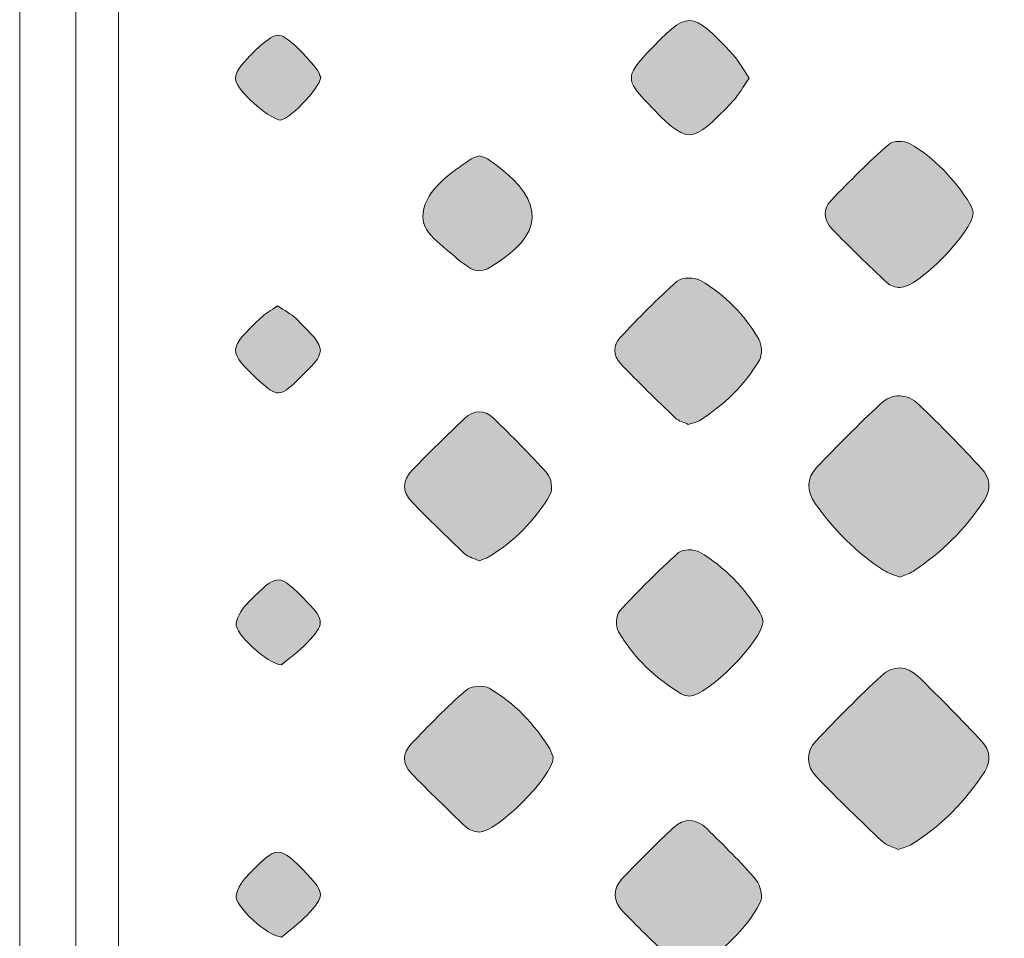
# Model space of a CAD drawing. Units: millimetres. Extents: x 4 to 411, y 4 to 293.
# Drawn here: x 56 to 62, y 114 to 120 of the extents above; entities that cross this region are included whole.
import ezdxf

# ---------------------------------------------------------------- set-up
doc = ezdxf.new("R2010")
doc.units = ezdxf.units.MM
doc.header["$MEASUREMENT"] = 0
doc.layers.add('Ebene 1', color=7, linetype='Continuous')

# ---------------------------------------------------------------- blocks, each defined once
blk = doc.blocks.new('block 2')
at = {"layer": 'Ebene 1', "color": 7, "lineweight": 20, "true_color": 0xffffff}
blk.add_lwpolyline([(55.9753, 123.0524), (55.9753, 86.2224)], dxfattribs=at)
at = {"layer": 'Ebene 1', "color": 7, "lineweight": 9, "true_color": 0xffffff}
blk.add_lwpolyline([(55.626, 86.2965), (55.626, 122.9783)], dxfattribs=at)
blk = doc.blocks.new('block 4')
at = {"layer": 'Ebene 1', "true_color": 0xffffff}
h = blk.add_hatch(color=7, dxfattribs=at)
h.dxf.hatch_style = 2
edge = h.paths.add_edge_path()
edge.add_spline(control_points=[(60.1603, 119.7593), (60.1231, 119.7058), (60.0979, 119.6578), (60.0621, 119.6196), (59.7954, 119.3356), (59.7806, 119.3428), (59.5221, 119.6127), (59.3976, 119.7426), (59.3973, 119.7796), (59.5216, 119.9104), (59.7848, 120.1874), (59.7962, 120.1871), (60.0595, 119.9067), (60.0988, 119.8649), (60.1253, 119.8112), (60.1603, 119.7593)], knot_values=[0, 0, 0, 0, 1, 1, 1, 2, 2, 2, 3, 3, 3, 4, 4, 4, 5, 5, 5, 5], degree=3, periodic=1)
h = blk.add_hatch(color=7, dxfattribs=at)
h.dxf.hatch_style = 2
edge = h.paths.add_edge_path()
edge.add_spline(control_points=[(57.4976, 119.7661), (57.4922, 119.6954), (57.2847, 119.4813), (57.2355, 119.5005), (57.1714, 119.5255), (57.1122, 119.5727), (57.0621, 119.6218), (56.9363, 119.7449), (56.9384, 119.7729), (57.0585, 119.8998), (57.0791, 119.9215), (57.1006, 119.9426), (57.1235, 119.9619), (57.2241, 120.0465), (57.2405, 120.0486), (57.3358, 119.9641), (57.3848, 119.9207), (57.4269, 119.8692), (57.4696, 119.8191), (57.4843, 119.802), (57.4913, 119.7784), (57.4976, 119.7661)], knot_values=[0, 0, 0, 0, 1, 1, 1, 2, 2, 2, 3, 3, 3, 4, 4, 4, 5, 5, 5, 6, 6, 6, 7, 7, 7, 7], degree=3, periodic=1)
h = blk.add_hatch(color=7, dxfattribs=at)
h.dxf.hatch_style = 2
edge = h.paths.add_edge_path()
edge.add_spline(control_points=[(61.5545, 118.9234), (61.5514, 118.8024), (61.2085, 118.4567), (61.0999, 118.4577), (61.0723, 118.458), (61.0383, 118.4697), (61.0186, 118.4882), (60.9018, 118.5977), (60.7862, 118.7086), (60.6748, 118.8235), (60.6229, 118.8771), (60.6188, 118.9464), (60.6718, 119.0014), (60.7867, 119.1209), (60.904, 119.2387), (61.0283, 119.3482), (61.0542, 119.371), (61.1247, 119.3727), (61.1572, 119.3539), (61.3147, 119.263), (61.437, 119.1326), (61.5336, 118.9788), (61.5458, 118.9593), (61.5503, 118.935), (61.5545, 118.9234)], knot_values=[0, 0, 0, 0, 1, 1, 1, 2, 2, 2, 3, 3, 3, 4, 4, 4, 5, 5, 5, 6, 6, 6, 7, 7, 7, 8, 8, 8, 8], degree=3, periodic=1)
h = blk.add_hatch(color=7, dxfattribs=at)
h.dxf.hatch_style = 2
edge = h.paths.add_edge_path()
edge.add_spline(control_points=[(58.4837, 119.2769), (58.5009, 119.2706), (58.5185, 119.2665), (58.5334, 119.2579), (58.5539, 119.246), (58.5727, 119.231), (58.5918, 119.2167), (58.8983, 118.9873), (58.8851, 118.7838), (58.5542, 118.5859), (58.4996, 118.5533), (58.4557, 118.5525), (58.4078, 118.5908), (58.3892, 118.6057), (58.3678, 118.6173), (58.3503, 118.6333), (58.2591, 118.7172), (58.1164, 118.7985), (58.1336, 118.9206), (58.1553, 119.0747), (58.3043, 119.1699), (58.4337, 119.2577), (58.4478, 119.2673), (58.4663, 119.2704), (58.4837, 119.2769)], knot_values=[0, 0, 0, 0, 1, 1, 1, 2, 2, 2, 3, 3, 3, 4, 4, 4, 5, 5, 5, 6, 6, 6, 7, 7, 7, 8, 8, 8, 8], degree=3, periodic=1)
h = blk.add_hatch(color=7, dxfattribs=at)
h.dxf.hatch_style = 2
edge = h.paths.add_edge_path()
edge.add_spline(control_points=[(59.7815, 117.6069), (59.7537, 117.6204), (59.7219, 117.6278), (59.7017, 117.6472), (59.5864, 117.7581), (59.4716, 117.8698), (59.3613, 117.9856), (59.315, 118.0342), (59.3132, 118.0995), (59.3596, 118.1484), (59.4736, 118.2687), (59.5892, 118.3883), (59.714, 118.497), (59.7432, 118.5225), (59.8227, 118.523), (59.8594, 118.5015), (60.0105, 118.4129), (60.1323, 118.2886), (60.2203, 118.137), (60.24, 118.1031), (60.2434, 118.0393), (60.2243, 118.0068), (60.1326, 117.8503), (60.0037, 117.7266), (59.8502, 117.6297), (59.8311, 117.6176), (59.8062, 117.6148), (59.7815, 117.6069)], knot_values=[0, 0, 0, 0, 1, 1, 1, 2, 2, 2, 3, 3, 3, 4, 4, 4, 5, 5, 5, 6, 6, 6, 7, 7, 7, 8, 8, 8, 9, 9, 9, 9], degree=3, periodic=1)
h = blk.add_hatch(color=7, dxfattribs=at)
h.dxf.hatch_style = 2
edge = h.paths.add_edge_path()
edge.add_spline(control_points=[(57.2292, 118.3442), (57.2705, 118.3161), (57.3138, 118.2953), (57.346, 118.2633), (57.5447, 118.0657), (57.5444, 118.0676), (57.3471, 117.8764), (57.2473, 117.7797), (57.2225, 117.7797), (57.1233, 117.8701), (56.9104, 118.0643), (56.9238, 118.077), (57.1231, 118.2683), (57.1524, 118.2964), (57.1896, 118.3163), (57.2292, 118.3442)], knot_values=[0, 0, 0, 0, 1, 1, 1, 2, 2, 2, 3, 3, 3, 4, 4, 4, 5, 5, 5, 5], degree=3, periodic=1)
h = blk.add_hatch(color=7, dxfattribs=at)
h.dxf.hatch_style = 2
edge = h.paths.add_edge_path()
edge.add_spline(control_points=[(61.0954, 116.6574), (61.0613, 116.6719), (61.0258, 116.6815), (60.9965, 116.7005), (60.8284, 116.8095), (60.6899, 116.949), (60.5739, 117.1121), (60.5167, 117.1926), (60.5167, 117.272), (60.5823, 117.3411), (60.7096, 117.4751), (60.8404, 117.606), (60.975, 117.7325), (61.0518, 117.8046), (61.1428, 117.8008), (61.2176, 117.7289), (61.3507, 117.6008), (61.4798, 117.4682), (61.6056, 117.3329), (61.6586, 117.276), (61.6684, 117.2062), (61.6216, 117.1348), (61.5051, 116.9566), (61.3577, 116.8095), (61.1795, 116.6934), (61.155, 116.6775), (61.1251, 116.6698), (61.0954, 116.6574)], knot_values=[0, 0, 0, 0, 1, 1, 1, 2, 2, 2, 3, 3, 3, 4, 4, 4, 5, 5, 5, 6, 6, 6, 7, 7, 7, 8, 8, 8, 9, 9, 9, 9], degree=3, periodic=1)
h = blk.add_hatch(color=7, dxfattribs=at)
h.dxf.hatch_style = 2
edge = h.paths.add_edge_path()
edge.add_spline(control_points=[(58.482, 116.759), (58.4544, 116.7721), (58.4163, 116.7804), (58.392, 116.8032), (58.2795, 116.909), (58.1688, 117.0169), (58.0615, 117.128), (58.0024, 117.1891), (58.0064, 117.2604), (58.0641, 117.3201), (58.1713, 117.4312), (58.2811, 117.5401), (58.3937, 117.6458), (58.4484, 117.6971), (58.5152, 117.7005), (58.5709, 117.6462), (58.6855, 117.5342), (58.7999, 117.4215), (58.9059, 117.3016), (58.9305, 117.2738), (58.9412, 117.2046), (58.9239, 117.1736), (58.8323, 117.0093), (58.7003, 116.88), (58.5391, 116.7819), (58.5242, 116.7728), (58.5063, 116.7686), (58.482, 116.759)], knot_values=[0, 0, 0, 0, 1, 1, 1, 2, 2, 2, 3, 3, 3, 4, 4, 4, 5, 5, 5, 6, 6, 6, 7, 7, 7, 8, 8, 8, 9, 9, 9, 9], degree=3, periodic=1)
h = blk.add_hatch(color=7, dxfattribs=at)
h.dxf.hatch_style = 2
edge = h.paths.add_edge_path()
edge.add_spline(control_points=[(60.2475, 116.3826), (60.2417, 116.2579), (59.8981, 115.9173), (59.7904, 115.9183), (59.7731, 115.9185), (59.7538, 115.9233), (59.7391, 115.9321), (59.5772, 116.0281), (59.4443, 116.1558), (59.3491, 116.3173), (59.3301, 116.3495), (59.3333, 116.4215), (59.3568, 116.4475), (59.472, 116.5744), (59.5943, 116.6956), (59.7223, 116.8096), (59.7479, 116.8325), (59.8197, 116.8324), (59.8528, 116.813), (60.0095, 116.7213), (60.1322, 116.5914), (60.2278, 116.437), (60.2398, 116.4176), (60.2438, 116.3932), (60.2475, 116.3826)], knot_values=[0, 0, 0, 0, 1, 1, 1, 2, 2, 2, 3, 3, 3, 4, 4, 4, 5, 5, 5, 6, 6, 6, 7, 7, 7, 8, 8, 8, 8], degree=3, periodic=1)
h = blk.add_hatch(color=7, dxfattribs=at)
h.dxf.hatch_style = 2
edge = h.paths.add_edge_path()
edge.add_spline(control_points=[(57.2535, 116.1125), (57.1666, 116.1152), (56.9607, 116.308), (56.9717, 116.3693), (56.9803, 116.4176), (57.0145, 116.4675), (57.0505, 116.5035), (57.2286, 116.6816), (57.2326, 116.6902), (57.4155, 116.5005), (57.5225, 116.3895), (57.5207, 116.3627), (57.4129, 116.2493), (57.3608, 116.1944), (57.2978, 116.15), (57.2535, 116.1125)], knot_values=[0, 0, 0, 0, 1, 1, 1, 2, 2, 2, 3, 3, 3, 4, 4, 4, 5, 5, 5, 5], degree=3, periodic=1)
h = blk.add_hatch(color=7, dxfattribs=at)
h.dxf.hatch_style = 2
edge = h.paths.add_edge_path()
edge.add_spline(control_points=[(61.0877, 114.9645), (61.0531, 114.981), (61.0145, 114.9896), (60.9898, 115.0129), (60.8514, 115.144), (60.7135, 115.276), (60.5812, 115.4133), (60.5148, 115.4823), (60.5101, 115.5695), (60.5775, 115.6406), (60.7085, 115.779), (60.8439, 115.9137), (60.9827, 116.0443), (61.0538, 116.1113), (61.1405, 116.1079), (61.2098, 116.0409), (61.347, 115.9086), (61.48, 115.7717), (61.6102, 115.6326), (61.6588, 115.5806), (61.667, 115.5147), (61.6259, 115.45), (61.5085, 115.2649), (61.3569, 115.1135), (61.1717, 114.9965), (61.1473, 114.9811), (61.1168, 114.9753), (61.0877, 114.9645)], knot_values=[0, 0, 0, 0, 1, 1, 1, 2, 2, 2, 3, 3, 3, 4, 4, 4, 5, 5, 5, 6, 6, 6, 7, 7, 7, 8, 8, 8, 9, 9, 9, 9], degree=3, periodic=1)
h = blk.add_hatch(color=7, dxfattribs=at)
h.dxf.hatch_style = 2
edge = h.paths.add_edge_path()
edge.add_spline(control_points=[(58.9433, 115.5345), (58.9365, 115.4131), (58.5877, 115.0684), (58.4827, 115.0722), (58.455, 115.0732), (58.4214, 115.0852), (58.4016, 115.1039), (58.2849, 115.214), (58.1696, 115.3256), (58.0579, 115.4406), (58.0049, 115.4953), (58.0047, 115.5629), (58.0574, 115.6179), (58.1684, 115.7337), (58.2801, 115.8496), (58.4009, 115.9546), (58.4312, 115.9809), (58.5097, 115.9869), (58.5451, 115.9663), (58.7022, 115.875), (58.8256, 115.7449), (58.921, 115.5896), (58.9331, 115.57), (58.9386, 115.5463), (58.9433, 115.5345)], knot_values=[0, 0, 0, 0, 1, 1, 1, 2, 2, 2, 3, 3, 3, 4, 4, 4, 5, 5, 5, 6, 6, 6, 7, 7, 7, 8, 8, 8, 8], degree=3, periodic=1)
h = blk.add_hatch(color=7, dxfattribs=at)
h.dxf.hatch_style = 2
edge = h.paths.add_edge_path()
edge.add_spline(control_points=[(59.7865, 114.2203), (59.7581, 114.2342), (59.7204, 114.2433), (59.6957, 114.2664), (59.5872, 114.3675), (59.4804, 114.4707), (59.3771, 114.5771), (59.3142, 114.6419), (59.3104, 114.7183), (59.3737, 114.7849), (59.4758, 114.8924), (59.5812, 114.9971), (59.6891, 115.0988), (59.7564, 115.1622), (59.8325, 115.1565), (59.897, 115.0936), (60.0031, 114.9901), (60.1096, 114.8861), (60.2052, 114.7733), (60.233, 114.7405), (60.2474, 114.6639), (60.2282, 114.6295), (60.137, 114.4656), (60.0035, 114.3378), (59.8427, 114.2398), (59.8279, 114.2307), (59.8092, 114.2279), (59.7865, 114.2203)], knot_values=[0, 0, 0, 0, 1, 1, 1, 2, 2, 2, 3, 3, 3, 4, 4, 4, 5, 5, 5, 6, 6, 6, 7, 7, 7, 8, 8, 8, 9, 9, 9, 9], degree=3, periodic=1)
h = blk.add_hatch(color=7, dxfattribs=at)
h.dxf.hatch_style = 2
edge = h.paths.add_edge_path()
edge.add_spline(control_points=[(57.2539, 114.4198), (57.1659, 114.4229), (56.9605, 114.6155), (56.9716, 114.6769), (56.9803, 114.7252), (57.0146, 114.775), (57.0506, 114.8111), (57.2282, 114.9893), (57.2324, 114.9976), (57.4161, 114.808), (57.5228, 114.6978), (57.5209, 114.6691), (57.4131, 114.5563), (57.3609, 114.5016), (57.298, 114.4572), (57.2539, 114.4198)], knot_values=[0, 0, 0, 0, 1, 1, 1, 2, 2, 2, 3, 3, 3, 4, 4, 4, 5, 5, 5, 5], degree=3, periodic=1)
at = {"layer": 'Ebene 1', "lineweight": 0}
for points, knots in [([(56.2396, 86.5452), (56.2396, 86.5452), (56.2396, 122.2607), (56.2396, 122.2607), (56.2396, 123.8524), (57.2849, 125.0548), (58.8767, 125.0548), (58.8767, 125.0548), (94.6324, 125.0548), (94.6324, 125.0548), (96.2242, 125.0548), (97.2756, 123.8699), (97.2756, 122.2781), (97.2756, 122.2781), (97.2756, 86.5626), (97.2756, 86.5626), (97.2756, 84.9709), (96.25, 84.0416), (94.6582, 84.0416), (94.6582, 84.0416), (58.9025, 84.0416), (58.9025, 84.0416), (57.3107, 84.0416), (56.2396, 84.9534), (56.2396, 86.5452)], [0, 0, 0, 0, 1, 1, 1, 2, 2, 2, 3, 3, 3, 4, 4, 4, 5, 5, 5, 6, 6, 6, 7, 7, 7, 8, 8, 8, 8]), ([(60.1603, 119.7593), (60.1253, 119.8112), (60.0988, 119.8649), (60.0595, 119.9067), (59.7962, 120.1871), (59.7848, 120.1874), (59.5216, 119.9104), (59.3973, 119.7796), (59.3976, 119.7426), (59.5221, 119.6127), (59.7806, 119.3428), (59.7954, 119.3356), (60.0621, 119.6196), (60.0979, 119.6578), (60.1231, 119.7058), (60.1603, 119.7593)], [0, 0, 0, 0, 1, 1, 1, 2, 2, 2, 3, 3, 3, 4, 4, 4, 5, 5, 5, 5]), ([(60.1603, 119.7593), (60.1231, 119.7058), (60.0979, 119.6578), (60.0621, 119.6196), (59.7954, 119.3356), (59.7806, 119.3428), (59.5221, 119.6127), (59.3976, 119.7426), (59.3973, 119.7796), (59.5216, 119.9104), (59.7848, 120.1874), (59.7962, 120.1871), (60.0595, 119.9067), (60.0988, 119.8649), (60.1253, 119.8112), (60.1603, 119.7593)], [0, 0, 0, 0, 1, 1, 1, 2, 2, 2, 3, 3, 3, 4, 4, 4, 5, 5, 5, 5]), ([(57.4976, 119.7661), (57.4913, 119.7784), (57.4843, 119.802), (57.4696, 119.8191), (57.4269, 119.8692), (57.3848, 119.9207), (57.3358, 119.9641), (57.2405, 120.0486), (57.2241, 120.0465), (57.1235, 119.9619), (57.1006, 119.9426), (57.0791, 119.9215), (57.0585, 119.8998), (56.9384, 119.7729), (56.9363, 119.7449), (57.0621, 119.6218), (57.1122, 119.5727), (57.1714, 119.5255), (57.2355, 119.5005), (57.2847, 119.4813), (57.4922, 119.6954), (57.4976, 119.7661)], [0, 0, 0, 0, 1, 1, 1, 2, 2, 2, 3, 3, 3, 4, 4, 4, 5, 5, 5, 6, 6, 6, 7, 7, 7, 7]), ([(57.4976, 119.7661), (57.4922, 119.6954), (57.2847, 119.4813), (57.2355, 119.5005), (57.1714, 119.5255), (57.1122, 119.5727), (57.0621, 119.6218), (56.9363, 119.7449), (56.9384, 119.7729), (57.0585, 119.8998), (57.0791, 119.9215), (57.1006, 119.9426), (57.1235, 119.9619), (57.2241, 120.0465), (57.2405, 120.0486), (57.3358, 119.9641), (57.3848, 119.9207), (57.4269, 119.8692), (57.4696, 119.8191), (57.4843, 119.802), (57.4913, 119.7784), (57.4976, 119.7661)], [0, 0, 0, 0, 1, 1, 1, 2, 2, 2, 3, 3, 3, 4, 4, 4, 5, 5, 5, 6, 6, 6, 7, 7, 7, 7]), ([(61.5545, 118.9234), (61.5503, 118.935), (61.5458, 118.9593), (61.5336, 118.9788), (61.437, 119.1326), (61.3147, 119.263), (61.1572, 119.3539), (61.1247, 119.3727), (61.0542, 119.371), (61.0283, 119.3482), (60.904, 119.2387), (60.7867, 119.1209), (60.6718, 119.0014), (60.6188, 118.9464), (60.6229, 118.8771), (60.6748, 118.8235), (60.7862, 118.7086), (60.9018, 118.5977), (61.0186, 118.4882), (61.0383, 118.4697), (61.0723, 118.458), (61.0999, 118.4577), (61.2085, 118.4567), (61.5514, 118.8024), (61.5545, 118.9234)], [0, 0, 0, 0, 1, 1, 1, 2, 2, 2, 3, 3, 3, 4, 4, 4, 5, 5, 5, 6, 6, 6, 7, 7, 7, 8, 8, 8, 8]), ([(61.5545, 118.9234), (61.5514, 118.8024), (61.2085, 118.4567), (61.0999, 118.4577), (61.0723, 118.458), (61.0383, 118.4697), (61.0186, 118.4882), (60.9018, 118.5977), (60.7862, 118.7086), (60.6748, 118.8235), (60.6229, 118.8771), (60.6188, 118.9464), (60.6718, 119.0014), (60.7867, 119.1209), (60.904, 119.2387), (61.0283, 119.3482), (61.0542, 119.371), (61.1247, 119.3727), (61.1572, 119.3539), (61.3147, 119.263), (61.437, 119.1326), (61.5336, 118.9788), (61.5458, 118.9593), (61.5503, 118.935), (61.5545, 118.9234)], [0, 0, 0, 0, 1, 1, 1, 2, 2, 2, 3, 3, 3, 4, 4, 4, 5, 5, 5, 6, 6, 6, 7, 7, 7, 8, 8, 8, 8]), ([(58.4837, 119.2769), (58.4663, 119.2704), (58.4478, 119.2673), (58.4337, 119.2577), (58.3043, 119.1699), (58.1553, 119.0747), (58.1336, 118.9206), (58.1164, 118.7985), (58.2591, 118.7172), (58.3503, 118.6333), (58.3678, 118.6173), (58.3892, 118.6057), (58.4078, 118.5908), (58.4557, 118.5525), (58.4996, 118.5533), (58.5542, 118.5859), (58.8851, 118.7838), (58.8983, 118.9873), (58.5918, 119.2167), (58.5727, 119.231), (58.5539, 119.246), (58.5334, 119.2579), (58.5185, 119.2665), (58.5009, 119.2706), (58.4837, 119.2769)], [0, 0, 0, 0, 1, 1, 1, 2, 2, 2, 3, 3, 3, 4, 4, 4, 5, 5, 5, 6, 6, 6, 7, 7, 7, 8, 8, 8, 8]), ([(58.4837, 119.2769), (58.5009, 119.2706), (58.5185, 119.2665), (58.5334, 119.2579), (58.5539, 119.246), (58.5727, 119.231), (58.5918, 119.2167), (58.8983, 118.9873), (58.8851, 118.7838), (58.5542, 118.5859), (58.4996, 118.5533), (58.4557, 118.5525), (58.4078, 118.5908), (58.3892, 118.6057), (58.3678, 118.6173), (58.3503, 118.6333), (58.2591, 118.7172), (58.1164, 118.7985), (58.1336, 118.9206), (58.1553, 119.0747), (58.3043, 119.1699), (58.4337, 119.2577), (58.4478, 119.2673), (58.4663, 119.2704), (58.4837, 119.2769)], [0, 0, 0, 0, 1, 1, 1, 2, 2, 2, 3, 3, 3, 4, 4, 4, 5, 5, 5, 6, 6, 6, 7, 7, 7, 8, 8, 8, 8]), ([(59.7815, 117.6069), (59.8062, 117.6148), (59.8311, 117.6176), (59.8502, 117.6297), (60.0037, 117.7266), (60.1326, 117.8503), (60.2243, 118.0068), (60.2434, 118.0393), (60.24, 118.1031), (60.2203, 118.137), (60.1323, 118.2886), (60.0105, 118.4129), (59.8594, 118.5015), (59.8227, 118.523), (59.7432, 118.5225), (59.714, 118.497), (59.5892, 118.3883), (59.4736, 118.2687), (59.3596, 118.1484), (59.3132, 118.0995), (59.315, 118.0342), (59.3613, 117.9856), (59.4716, 117.8698), (59.5864, 117.7581), (59.7017, 117.6472), (59.7219, 117.6278), (59.7537, 117.6204), (59.7815, 117.6069)], [0, 0, 0, 0, 1, 1, 1, 2, 2, 2, 3, 3, 3, 4, 4, 4, 5, 5, 5, 6, 6, 6, 7, 7, 7, 8, 8, 8, 9, 9, 9, 9]), ([(59.7815, 117.6069), (59.7537, 117.6204), (59.7219, 117.6278), (59.7017, 117.6472), (59.5864, 117.7581), (59.4716, 117.8698), (59.3613, 117.9856), (59.315, 118.0342), (59.3132, 118.0995), (59.3596, 118.1484), (59.4736, 118.2687), (59.5892, 118.3883), (59.714, 118.497), (59.7432, 118.5225), (59.8227, 118.523), (59.8594, 118.5015), (60.0105, 118.4129), (60.1323, 118.2886), (60.2203, 118.137), (60.24, 118.1031), (60.2434, 118.0393), (60.2243, 118.0068), (60.1326, 117.8503), (60.0037, 117.7266), (59.8502, 117.6297), (59.8311, 117.6176), (59.8062, 117.6148), (59.7815, 117.6069)], [0, 0, 0, 0, 1, 1, 1, 2, 2, 2, 3, 3, 3, 4, 4, 4, 5, 5, 5, 6, 6, 6, 7, 7, 7, 8, 8, 8, 9, 9, 9, 9]), ([(57.2292, 118.3442), (57.1896, 118.3163), (57.1524, 118.2964), (57.1231, 118.2683), (56.9238, 118.077), (56.9104, 118.0643), (57.1233, 117.8701), (57.2225, 117.7797), (57.2473, 117.7797), (57.3471, 117.8764), (57.5444, 118.0676), (57.5447, 118.0657), (57.346, 118.2633), (57.3138, 118.2953), (57.2705, 118.3161), (57.2292, 118.3442)], [0, 0, 0, 0, 1, 1, 1, 2, 2, 2, 3, 3, 3, 4, 4, 4, 5, 5, 5, 5]), ([(57.2292, 118.3442), (57.2705, 118.3161), (57.3138, 118.2953), (57.346, 118.2633), (57.5447, 118.0657), (57.5444, 118.0676), (57.3471, 117.8764), (57.2473, 117.7797), (57.2225, 117.7797), (57.1233, 117.8701), (56.9104, 118.0643), (56.9238, 118.077), (57.1231, 118.2683), (57.1524, 118.2964), (57.1896, 118.3163), (57.2292, 118.3442)], [0, 0, 0, 0, 1, 1, 1, 2, 2, 2, 3, 3, 3, 4, 4, 4, 5, 5, 5, 5]), ([(61.0954, 116.6574), (61.1251, 116.6698), (61.155, 116.6775), (61.1795, 116.6934), (61.3577, 116.8095), (61.5051, 116.9566), (61.6216, 117.1348), (61.6684, 117.2062), (61.6586, 117.276), (61.6056, 117.3329), (61.4798, 117.4682), (61.3507, 117.6008), (61.2176, 117.7289), (61.1428, 117.8008), (61.0518, 117.8046), (60.975, 117.7325), (60.8404, 117.606), (60.7096, 117.4751), (60.5823, 117.3411), (60.5167, 117.272), (60.5167, 117.1926), (60.5739, 117.1121), (60.6899, 116.949), (60.8284, 116.8095), (60.9965, 116.7005), (61.0258, 116.6815), (61.0613, 116.6719), (61.0954, 116.6574)], [0, 0, 0, 0, 1, 1, 1, 2, 2, 2, 3, 3, 3, 4, 4, 4, 5, 5, 5, 6, 6, 6, 7, 7, 7, 8, 8, 8, 9, 9, 9, 9]), ([(61.0954, 116.6574), (61.0613, 116.6719), (61.0258, 116.6815), (60.9965, 116.7005), (60.8284, 116.8095), (60.6899, 116.949), (60.5739, 117.1121), (60.5167, 117.1926), (60.5167, 117.272), (60.5823, 117.3411), (60.7096, 117.4751), (60.8404, 117.606), (60.975, 117.7325), (61.0518, 117.8046), (61.1428, 117.8008), (61.2176, 117.7289), (61.3507, 117.6008), (61.4798, 117.4682), (61.6056, 117.3329), (61.6586, 117.276), (61.6684, 117.2062), (61.6216, 117.1348), (61.5051, 116.9566), (61.3577, 116.8095), (61.1795, 116.6934), (61.155, 116.6775), (61.1251, 116.6698), (61.0954, 116.6574)], [0, 0, 0, 0, 1, 1, 1, 2, 2, 2, 3, 3, 3, 4, 4, 4, 5, 5, 5, 6, 6, 6, 7, 7, 7, 8, 8, 8, 9, 9, 9, 9]), ([(58.482, 116.759), (58.5063, 116.7686), (58.5242, 116.7728), (58.5391, 116.7819), (58.7003, 116.88), (58.8323, 117.0093), (58.9239, 117.1736), (58.9412, 117.2046), (58.9305, 117.2738), (58.9059, 117.3016), (58.7999, 117.4215), (58.6855, 117.5342), (58.5709, 117.6462), (58.5152, 117.7005), (58.4484, 117.6971), (58.3937, 117.6458), (58.2811, 117.5401), (58.1713, 117.4312), (58.0641, 117.3201), (58.0064, 117.2604), (58.0024, 117.1891), (58.0615, 117.128), (58.1688, 117.0169), (58.2795, 116.909), (58.392, 116.8032), (58.4163, 116.7804), (58.4544, 116.7721), (58.482, 116.759)], [0, 0, 0, 0, 1, 1, 1, 2, 2, 2, 3, 3, 3, 4, 4, 4, 5, 5, 5, 6, 6, 6, 7, 7, 7, 8, 8, 8, 9, 9, 9, 9]), ([(58.482, 116.759), (58.4544, 116.7721), (58.4163, 116.7804), (58.392, 116.8032), (58.2795, 116.909), (58.1688, 117.0169), (58.0615, 117.128), (58.0024, 117.1891), (58.0064, 117.2604), (58.0641, 117.3201), (58.1713, 117.4312), (58.2811, 117.5401), (58.3937, 117.6458), (58.4484, 117.6971), (58.5152, 117.7005), (58.5709, 117.6462), (58.6855, 117.5342), (58.7999, 117.4215), (58.9059, 117.3016), (58.9305, 117.2738), (58.9412, 117.2046), (58.9239, 117.1736), (58.8323, 117.0093), (58.7003, 116.88), (58.5391, 116.7819), (58.5242, 116.7728), (58.5063, 116.7686), (58.482, 116.759)], [0, 0, 0, 0, 1, 1, 1, 2, 2, 2, 3, 3, 3, 4, 4, 4, 5, 5, 5, 6, 6, 6, 7, 7, 7, 8, 8, 8, 9, 9, 9, 9]), ([(60.2475, 116.3826), (60.2438, 116.3932), (60.2398, 116.4176), (60.2278, 116.437), (60.1322, 116.5914), (60.0095, 116.7213), (59.8528, 116.813), (59.8197, 116.8324), (59.7479, 116.8325), (59.7223, 116.8096), (59.5943, 116.6956), (59.472, 116.5744), (59.3568, 116.4475), (59.3333, 116.4215), (59.3301, 116.3495), (59.3491, 116.3173), (59.4443, 116.1558), (59.5772, 116.0281), (59.7391, 115.9321), (59.7538, 115.9233), (59.7731, 115.9185), (59.7904, 115.9183), (59.8981, 115.9173), (60.2417, 116.2579), (60.2475, 116.3826)], [0, 0, 0, 0, 1, 1, 1, 2, 2, 2, 3, 3, 3, 4, 4, 4, 5, 5, 5, 6, 6, 6, 7, 7, 7, 8, 8, 8, 8]), ([(60.2475, 116.3826), (60.2417, 116.2579), (59.8981, 115.9173), (59.7904, 115.9183), (59.7731, 115.9185), (59.7538, 115.9233), (59.7391, 115.9321), (59.5772, 116.0281), (59.4443, 116.1558), (59.3491, 116.3173), (59.3301, 116.3495), (59.3333, 116.4215), (59.3568, 116.4475), (59.472, 116.5744), (59.5943, 116.6956), (59.7223, 116.8096), (59.7479, 116.8325), (59.8197, 116.8324), (59.8528, 116.813), (60.0095, 116.7213), (60.1322, 116.5914), (60.2278, 116.437), (60.2398, 116.4176), (60.2438, 116.3932), (60.2475, 116.3826)], [0, 0, 0, 0, 1, 1, 1, 2, 2, 2, 3, 3, 3, 4, 4, 4, 5, 5, 5, 6, 6, 6, 7, 7, 7, 8, 8, 8, 8]), ([(57.2535, 116.1125), (57.2978, 116.15), (57.3608, 116.1944), (57.4129, 116.2493), (57.5207, 116.3627), (57.5225, 116.3895), (57.4155, 116.5005), (57.2326, 116.6902), (57.2286, 116.6816), (57.0505, 116.5035), (57.0145, 116.4675), (56.9803, 116.4176), (56.9717, 116.3693), (56.9607, 116.308), (57.1666, 116.1152), (57.2535, 116.1125)], [0, 0, 0, 0, 1, 1, 1, 2, 2, 2, 3, 3, 3, 4, 4, 4, 5, 5, 5, 5]), ([(57.2535, 116.1125), (57.1666, 116.1152), (56.9607, 116.308), (56.9717, 116.3693), (56.9803, 116.4176), (57.0145, 116.4675), (57.0505, 116.5035), (57.2286, 116.6816), (57.2326, 116.6902), (57.4155, 116.5005), (57.5225, 116.3895), (57.5207, 116.3627), (57.4129, 116.2493), (57.3608, 116.1944), (57.2978, 116.15), (57.2535, 116.1125)], [0, 0, 0, 0, 1, 1, 1, 2, 2, 2, 3, 3, 3, 4, 4, 4, 5, 5, 5, 5]), ([(61.0877, 114.9645), (61.1168, 114.9753), (61.1473, 114.9811), (61.1717, 114.9965), (61.3569, 115.1135), (61.5085, 115.2649), (61.6259, 115.45), (61.667, 115.5147), (61.6588, 115.5806), (61.6102, 115.6326), (61.48, 115.7717), (61.347, 115.9086), (61.2098, 116.0409), (61.1405, 116.1079), (61.0538, 116.1113), (60.9827, 116.0443), (60.8439, 115.9137), (60.7085, 115.779), (60.5775, 115.6406), (60.5101, 115.5695), (60.5148, 115.4823), (60.5812, 115.4133), (60.7135, 115.276), (60.8514, 115.144), (60.9898, 115.0129), (61.0145, 114.9896), (61.0531, 114.981), (61.0877, 114.9645)], [0, 0, 0, 0, 1, 1, 1, 2, 2, 2, 3, 3, 3, 4, 4, 4, 5, 5, 5, 6, 6, 6, 7, 7, 7, 8, 8, 8, 9, 9, 9, 9]), ([(61.0877, 114.9645), (61.0531, 114.981), (61.0145, 114.9896), (60.9898, 115.0129), (60.8514, 115.144), (60.7135, 115.276), (60.5812, 115.4133), (60.5148, 115.4823), (60.5101, 115.5695), (60.5775, 115.6406), (60.7085, 115.779), (60.8439, 115.9137), (60.9827, 116.0443), (61.0538, 116.1113), (61.1405, 116.1079), (61.2098, 116.0409), (61.347, 115.9086), (61.48, 115.7717), (61.6102, 115.6326), (61.6588, 115.5806), (61.667, 115.5147), (61.6259, 115.45), (61.5085, 115.2649), (61.3569, 115.1135), (61.1717, 114.9965), (61.1473, 114.9811), (61.1168, 114.9753), (61.0877, 114.9645)], [0, 0, 0, 0, 1, 1, 1, 2, 2, 2, 3, 3, 3, 4, 4, 4, 5, 5, 5, 6, 6, 6, 7, 7, 7, 8, 8, 8, 9, 9, 9, 9]), ([(58.9433, 115.5345), (58.9386, 115.5463), (58.9331, 115.57), (58.921, 115.5896), (58.8256, 115.7449), (58.7022, 115.875), (58.5451, 115.9663), (58.5097, 115.9869), (58.4312, 115.9809), (58.4009, 115.9546), (58.2801, 115.8496), (58.1684, 115.7337), (58.0574, 115.6179), (58.0047, 115.5629), (58.0049, 115.4953), (58.0579, 115.4406), (58.1696, 115.3256), (58.2849, 115.214), (58.4016, 115.1039), (58.4214, 115.0852), (58.455, 115.0732), (58.4827, 115.0722), (58.5877, 115.0684), (58.9365, 115.4131), (58.9433, 115.5345)], [0, 0, 0, 0, 1, 1, 1, 2, 2, 2, 3, 3, 3, 4, 4, 4, 5, 5, 5, 6, 6, 6, 7, 7, 7, 8, 8, 8, 8]), ([(58.9433, 115.5345), (58.9365, 115.4131), (58.5877, 115.0684), (58.4827, 115.0722), (58.455, 115.0732), (58.4214, 115.0852), (58.4016, 115.1039), (58.2849, 115.214), (58.1696, 115.3256), (58.0579, 115.4406), (58.0049, 115.4953), (58.0047, 115.5629), (58.0574, 115.6179), (58.1684, 115.7337), (58.2801, 115.8496), (58.4009, 115.9546), (58.4312, 115.9809), (58.5097, 115.9869), (58.5451, 115.9663), (58.7022, 115.875), (58.8256, 115.7449), (58.921, 115.5896), (58.9331, 115.57), (58.9386, 115.5463), (58.9433, 115.5345)], [0, 0, 0, 0, 1, 1, 1, 2, 2, 2, 3, 3, 3, 4, 4, 4, 5, 5, 5, 6, 6, 6, 7, 7, 7, 8, 8, 8, 8]), ([(59.7865, 114.2203), (59.8092, 114.2279), (59.8279, 114.2307), (59.8427, 114.2398), (60.0035, 114.3378), (60.137, 114.4656), (60.2282, 114.6295), (60.2474, 114.6639), (60.233, 114.7405), (60.2052, 114.7733), (60.1096, 114.8861), (60.0031, 114.9901), (59.897, 115.0936), (59.8325, 115.1565), (59.7564, 115.1622), (59.6891, 115.0988), (59.5812, 114.9971), (59.4758, 114.8924), (59.3737, 114.7849), (59.3104, 114.7183), (59.3142, 114.6419), (59.3771, 114.5771), (59.4804, 114.4707), (59.5872, 114.3675), (59.6957, 114.2664), (59.7204, 114.2433), (59.7581, 114.2342), (59.7865, 114.2203)], [0, 0, 0, 0, 1, 1, 1, 2, 2, 2, 3, 3, 3, 4, 4, 4, 5, 5, 5, 6, 6, 6, 7, 7, 7, 8, 8, 8, 9, 9, 9, 9]), ([(59.7865, 114.2203), (59.7581, 114.2342), (59.7204, 114.2433), (59.6957, 114.2664), (59.5872, 114.3675), (59.4804, 114.4707), (59.3771, 114.5771), (59.3142, 114.6419), (59.3104, 114.7183), (59.3737, 114.7849), (59.4758, 114.8924), (59.5812, 114.9971), (59.6891, 115.0988), (59.7564, 115.1622), (59.8325, 115.1565), (59.897, 115.0936), (60.0031, 114.9901), (60.1096, 114.8861), (60.2052, 114.7733), (60.233, 114.7405), (60.2474, 114.6639), (60.2282, 114.6295), (60.137, 114.4656), (60.0035, 114.3378), (59.8427, 114.2398), (59.8279, 114.2307), (59.8092, 114.2279), (59.7865, 114.2203)], [0, 0, 0, 0, 1, 1, 1, 2, 2, 2, 3, 3, 3, 4, 4, 4, 5, 5, 5, 6, 6, 6, 7, 7, 7, 8, 8, 8, 9, 9, 9, 9]), ([(57.2539, 114.4198), (57.298, 114.4572), (57.3609, 114.5016), (57.4131, 114.5563), (57.5209, 114.6691), (57.5228, 114.6978), (57.4161, 114.808), (57.2324, 114.9976), (57.2282, 114.9893), (57.0506, 114.8111), (57.0146, 114.775), (56.9803, 114.7252), (56.9716, 114.6769), (56.9605, 114.6155), (57.1659, 114.4229), (57.2539, 114.4198)], [0, 0, 0, 0, 1, 1, 1, 2, 2, 2, 3, 3, 3, 4, 4, 4, 5, 5, 5, 5]), ([(57.2539, 114.4198), (57.1659, 114.4229), (56.9605, 114.6155), (56.9716, 114.6769), (56.9803, 114.7252), (57.0146, 114.775), (57.0506, 114.8111), (57.2282, 114.9893), (57.2324, 114.9976), (57.4161, 114.808), (57.5228, 114.6978), (57.5209, 114.6691), (57.4131, 114.5563), (57.3609, 114.5016), (57.298, 114.4572), (57.2539, 114.4198)], [0, 0, 0, 0, 1, 1, 1, 2, 2, 2, 3, 3, 3, 4, 4, 4, 5, 5, 5, 5])]:
    blk.add_open_spline(points, degree=3, knots=knots, dxfattribs=at)
blk = doc.blocks.new('block 3')
at = {"layer": 'Ebene 1'}
blk.add_blockref('block 4', (0, 0), dxfattribs=at)

msp = doc.modelspace()

# ---------------------------------------------------------------- block references
at = {"layer": 'Ebene 1'}
for name in ['block 2', 'block 3']:
    msp.add_blockref(name, (0, 0), dxfattribs=at)

doc.saveas('drawing.dxf')
